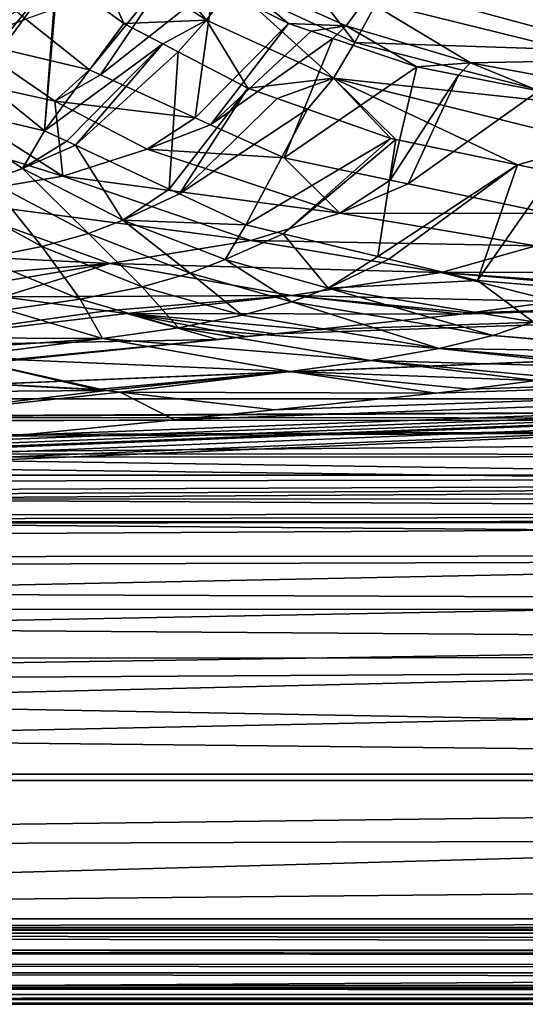
# Model space of a CAD drawing. Extents: x -849 to 849, y -375 to 375.
# Drawn here: x -430 to -364, y -375 to -247 of the extents above; entities that cross this region are included whole.
import ezdxf

# ---------------------------------------------------------------- set-up
doc = ezdxf.new("R2010")
doc.units = 0
doc.header["$MEASUREMENT"] = 0
doc.layers.add('LAYER00001', color=7, linetype='CONTINUOUS')

msp = doc.modelspace()

# ---------------------------------------------------------------- linework, layer by layer
at = {"layer": 'LAYER00001', "color": 7}
for points in [[(-421.36, -236.71, 169.32), (-417.67, -232.39, 156.87), (-405.91, -246.79, 169.5)], [(-405.91, -246.79, 169.5), (-417.67, -232.39, 156.87), (-402.64, -242.26, 157)], [(-351.12, -250.86, 146.06), (-382.58, -242.34, 145.52), (-377.46, -232.5, 136.15)], [(-351.12, -250.86, 146.06), (-377.46, -232.5, 136.15), (-348.12, -240.91, 136.42)], [(-402.64, -242.26, 157), (-397.82, -235.15, 145.31), (-386.57, -249.69, 157.27)], [(-386.57, -249.69, 157.27), (-397.82, -235.15, 145.31), (-382.58, -242.34, 145.52)], [(-436.2, -253.75, 282.02), (-430.75, -236.85, 193.06), (-425.46, -240.74, 193.13)], [(-425.26, -240.89, 193.13), (-421.36, -236.71, 169.32), (-416.68, -247.19, 193.25)], [(-416.68, -247.19, 193.25), (-421.36, -236.71, 169.32), (-405.91, -246.79, 169.5)], [(-421.14, -253.26, 287.4), (-410.1, -239.7, 195.14), (-429.44, -246.62, 284.39)], [(-419.73, -253.9, 287.96), (-410.1, -239.7, 195.14), (-421.14, -253.26, 287.4)], [(-419.73, -253.9, 287.96), (-405.01, -242.27, 195.18), (-410.1, -239.7, 195.14)], [(-436.2, -253.75, 282.02), (-425.46, -240.74, 193.13), (-435.44, -254.37, 282.27)], [(-435.44, -254.37, 282.27), (-425.46, -240.74, 193.13), (-427.03, -261.17, 285.12)], [(-427.03, -261.17, 285.12), (-425.46, -240.74, 193.13), (-425.26, -240.89, 193.13)], [(-427.03, -261.17, 285.12), (-425.26, -240.89, 193.13), (-416.68, -247.19, 193.25)], [(-403.2, -240.55, 182.12), (-405.01, -242.27, 195.18), (-395.23, -247.2, 195.26)], [(-403.2, -240.55, 182.12), (-395.23, -247.2, 195.26), (-387.7, -247.49, 182.25)], [(-385.2, -244.09, 168.64), (-403.2, -240.55, 182.12), (-387.7, -247.49, 182.25)], [(-407.39, -259.48, 292.85), (-405.01, -242.27, 195.18), (-419.73, -253.9, 287.96)], [(-407.39, -259.48, 292.85), (-395.23, -247.2, 195.26), (-405.01, -242.27, 195.18)], [(-405.91, -246.79, 169.5), (-402.64, -242.26, 157), (-389.37, -254.32, 169.78)], [(-389.37, -254.32, 169.78), (-402.64, -242.26, 157), (-386.57, -249.69, 157.27)], [(-386.57, -249.69, 157.27), (-382.58, -242.34, 145.52), (-351.12, -250.86, 146.06)], [(-385.2, -244.09, 168.64), (-387.7, -247.49, 182.25), (-371.51, -252.31, 182.34)], [(-385.2, -244.09, 168.64), (-371.51, -252.31, 182.34), (-353.27, -251.98, 168.83)], [(-350.88, -245.91, 156.13), (-385.2, -244.09, 168.64), (-353.27, -251.98, 168.83)], [(-437.08, -249.48, 310.71), (-429.44, -246.62, 284.39), (-430.7, -245.62, 283.93)], [(-421.14, -253.26, 287.4), (-429.44, -246.62, 284.39), (-437.08, -249.48, 310.71)], [(-416.68, -247.19, 193.25), (-411.59, -249.85, 193.34), (-427.03, -261.17, 285.12)], [(-416.68, -247.19, 193.25), (-405.91, -246.79, 169.5), (-411.59, -249.85, 193.34)], [(-405.91, -246.79, 169.5), (-409.59, -250.9, 193.37), (-411.59, -249.85, 193.34)], [(-405.91, -246.79, 169.5), (-400.51, -255.65, 193.52), (-409.59, -250.9, 193.37)], [(-405.39, -260.39, 293.64), (-395.23, -247.2, 195.26), (-407.39, -259.48, 292.85)], [(-389.37, -254.32, 169.78), (-400.51, -255.65, 193.52), (-405.91, -246.79, 169.5)], [(-405.39, -260.39, 293.64), (-392.26, -248.2, 195.27), (-395.23, -247.2, 195.26)], [(-387.7, -247.49, 182.25), (-395.23, -247.2, 195.26), (-392.26, -248.2, 195.27)], [(-387.7, -247.49, 182.25), (-392.26, -248.2, 195.27), (-389.43, -249.16, 195.28)], [(-387.7, -247.49, 182.25), (-389.43, -249.16, 195.28), (-378.51, -252.86, 195.34)], [(-371.51, -252.31, 182.34), (-387.7, -247.49, 182.25), (-378.51, -252.86, 195.34)], [(-405.39, -260.39, 293.64), (-389.43, -249.16, 195.28), (-392.26, -248.2, 195.27)], [(-425.68, -257.32, 315.61), (-437.08, -249.48, 310.71), (-447.57, -252.45, 336.02)], [(-425.68, -257.32, 315.61), (-421.14, -253.26, 287.4), (-437.08, -249.48, 310.71)], [(-427.03, -261.17, 285.12), (-411.59, -249.85, 193.34), (-424.09, -262.54, 286.22)], [(-424.09, -262.54, 286.22), (-411.59, -249.85, 193.34), (-422.99, -263.06, 286.63)], [(-422.99, -263.06, 286.63), (-411.59, -249.85, 193.34), (-409.59, -250.9, 193.37)], [(-395.8, -264.72, 297.44), (-389.43, -249.16, 195.28), (-405.39, -260.39, 293.64)], [(-395.8, -264.72, 297.44), (-378.51, -252.86, 195.34), (-389.43, -249.16, 195.28)], [(-389.37, -254.32, 169.78), (-386.57, -249.69, 157.27), (-353.48, -258.18, 157.81)], [(-353.48, -258.18, 157.81), (-386.57, -249.69, 157.27), (-351.12, -250.86, 146.06)], [(-422.99, -263.06, 286.63), (-409.59, -250.9, 193.37), (-410.75, -268.79, 291.21)], [(-410.75, -268.79, 291.21), (-409.59, -250.9, 193.37), (-400.51, -255.65, 193.52)], [(-447.57, -252.45, 336.02), (-463.9, -254.87, 358.1), (-424.63, -267.08, 347.76)], [(-424.63, -267.08, 347.76), (-425.68, -257.32, 315.61), (-447.57, -252.45, 336.02)], [(-371.51, -252.31, 182.34), (-378.51, -252.86, 195.34), (-373.07, -253.92, 195.32)], [(-362.59, -255.96, 195.29), (-371.51, -252.31, 182.34), (-373.07, -253.92, 195.32)], [(-353.27, -251.98, 168.83), (-371.51, -252.31, 182.34), (-354.98, -255.35, 182.34)], [(-362.59, -255.96, 195.29), (-354.98, -255.35, 182.34), (-371.51, -252.31, 182.34)], [(-419.73, -253.9, 287.96), (-421.14, -253.26, 287.4), (-425.68, -257.32, 315.61)], [(-419.73, -253.9, 287.96), (-425.68, -257.32, 315.61), (-407.39, -259.48, 292.85)], [(-381.99, -267.61, 303.24), (-378.51, -252.86, 195.34), (-395.8, -264.72, 297.44)], [(-381.99, -267.61, 303.24), (-373.07, -253.92, 195.32), (-378.51, -252.86, 195.34)], [(-379.63, -268.1, 304.23), (-373.07, -253.92, 195.32), (-381.99, -267.61, 303.24)], [(-379.63, -268.1, 304.23), (-362.59, -255.96, 195.29), (-373.07, -253.92, 195.32)], [(-424.63, -267.08, 347.76), (-463.9, -254.87, 358.1), (-442.01, -270, 370.92)], [(-427.03, -261.17, 285.12), (-442.39, -257.59, 308.25), (-435.44, -254.37, 282.27)], [(-389.37, -254.32, 169.78), (-396.71, -256.99, 193.57), (-400.51, -255.65, 193.52)], [(-392.74, -258.38, 193.63), (-396.71, -256.99, 193.57), (-389.37, -254.32, 169.78)], [(-381.9, -262.17, 193.78), (-392.74, -258.38, 193.63), (-389.37, -254.32, 169.78)], [(-353.48, -258.18, 157.81), (-355.22, -262.78, 170.24), (-389.37, -254.32, 169.78)], [(-355.22, -262.78, 170.24), (-365.37, -265.61, 193.89), (-389.37, -254.32, 169.78)], [(-389.37, -254.32, 169.78), (-365.37, -265.61, 193.89), (-381.23, -262.31, 193.79)], [(-389.37, -254.32, 169.78), (-381.23, -262.31, 193.79), (-381.9, -262.17, 193.78)], [(-410.75, -268.79, 291.21), (-400.51, -255.65, 193.52), (-409.44, -269.4, 291.7)], [(-400.51, -255.65, 193.52), (-396.71, -256.99, 193.57), (-409.44, -269.4, 291.7)], [(-361.17, -271.97, 311.98), (-362.59, -255.96, 195.29), (-379.63, -268.1, 304.23)], [(-427.03, -261.17, 285.12), (-429.9, -266.1, 313.36), (-442.39, -257.59, 308.25)], [(-434.26, -267.7, 326.18), (-442.39, -257.59, 308.25), (-429.9, -266.1, 313.36)], [(-407.39, -259.48, 292.85), (-425.68, -257.32, 315.61), (-413.65, -263.58, 321.09)], [(-424.63, -267.08, 347.76), (-413.65, -263.58, 321.09), (-425.68, -257.32, 315.61)], [(-409.44, -269.4, 291.7), (-396.71, -256.99, 193.57), (-392.74, -258.38, 193.63)], [(-409.44, -269.4, 291.7), (-392.74, -258.38, 193.63), (-400.78, -273.45, 294.94)], [(-400.78, -273.45, 294.94), (-392.74, -258.38, 193.63), (-381.9, -262.17, 193.78)], [(-407.39, -259.48, 292.85), (-413.65, -263.58, 321.09), (-405.39, -260.39, 293.64)], [(-405.39, -260.39, 293.64), (-413.65, -263.58, 321.09), (-395.8, -264.72, 297.44)], [(354.31, -261.66, 213.64), (-480.54, -296.12, 520), (355.56, -261.86, 215.42)], [(354.31, -261.66, 213.64), (-397.05, -287.62, 444.43), (-480.54, -296.12, 520)], [(-424.09, -262.54, 286.22), (-429.9, -266.1, 313.36), (-427.03, -261.17, 285.12)], [(354.31, -261.66, 213.64), (-392.02, -287.12, 440), (-397.05, -287.62, 444.43)], [(-372.73, -285.06, 421.63), (-392.02, -287.12, 440), (354.31, -261.66, 213.64)], [(354.31, -261.66, 213.64), (-371.56, -284.9, 420.25), (-372.73, -285.06, 421.63)], [(351.79, -260.96, 207.45), (-360.39, -283.41, 407), (-371.56, -284.9, 420.25)], [(351.79, -260.96, 207.45), (-371.56, -284.9, 420.25), (354.31, -261.66, 213.64)], [(355.56, -261.86, 215.42), (-480.54, -296.12, 520), (27.37, -296.12, 520)], [(-422.99, -263.06, 286.63), (-429.9, -266.1, 313.36), (-424.09, -262.54, 286.22)], [(-400.78, -273.45, 294.94), (-381.9, -262.17, 193.78), (-395.92, -274.62, 296.89)], [(-395.92, -274.62, 296.89), (-381.9, -262.17, 193.78), (-381.23, -262.31, 193.79)], [(-395.92, -274.62, 296.89), (-381.23, -262.31, 193.79), (-383.59, -277.58, 301.86)], [(-383.59, -277.58, 301.86), (-381.23, -262.31, 193.79), (-365.37, -265.61, 193.89)], [(-360.74, -266.57, 193.92), (-365.37, -265.61, 193.89), (-355.22, -262.78, 170.24)], [(-422.99, -263.06, 286.63), (-416.82, -272.84, 319.07), (-429.9, -266.1, 313.36)], [(-388.55, -271.93, 333.25), (-413.65, -263.58, 321.09), (-424.63, -267.08, 347.76)], [(-410.75, -268.79, 291.21), (-416.82, -272.84, 319.07), (-422.99, -263.06, 286.63)], [(-388.55, -271.93, 333.25), (-395.8, -264.72, 297.44), (-413.65, -263.58, 321.09)], [(-381.99, -267.61, 303.24), (-395.8, -264.72, 297.44), (-388.55, -271.93, 333.25)], [(-434.26, -267.7, 326.18), (-429.9, -266.1, 313.36), (-421.28, -274.55, 332.36)], [(-421.28, -274.55, 332.36), (-429.9, -266.1, 313.36), (-416.82, -272.84, 319.07)], [(-365.37, -265.61, 193.89), (-382.14, -277.93, 302.44), (-383.59, -277.58, 301.86)], [(-365.37, -265.61, 193.89), (-370.61, -280.69, 307.08), (-382.14, -277.93, 302.44)], [(-360.74, -266.57, 193.92), (-370.61, -280.69, 307.08), (-365.37, -265.61, 193.89)], [(-360.74, -266.57, 193.92), (-356.23, -281.91, 313.14), (-370.61, -280.69, 307.08)], [(-424.63, -267.08, 347.76), (-442.01, -270, 370.92), (-400.11, -275.47, 361.68)], [(-440.2, -269.23, 338.24), (-434.26, -267.7, 326.18), (-427.38, -276.27, 344.93)], [(-427.38, -276.27, 344.93), (-434.26, -267.7, 326.18), (-421.28, -274.55, 332.36)], [(-400.11, -275.47, 361.68), (-388.55, -271.93, 333.25), (-424.63, -267.08, 347.76)], [(-388.55, -271.93, 333.25), (-379.63, -268.1, 304.23), (-381.99, -267.61, 303.24)], [(-388.55, -271.93, 333.25), (-361.17, -271.97, 311.98), (-379.63, -268.1, 304.23)], [(-435.21, -277.83, 356.68), (-440.2, -269.23, 338.24), (-427.38, -276.27, 344.93)], [(-410.75, -268.79, 291.21), (-409.44, -269.4, 291.7), (-416.82, -272.84, 319.07)], [(-416.82, -272.84, 319.07), (-409.44, -269.4, 291.7), (-400.78, -273.45, 294.94)], [(-452.66, -276.8, 398.77), (-418.49, -278.49, 386.35), (-442.01, -270, 370.92)], [(-400.11, -275.47, 361.68), (-442.01, -270, 370.92), (-418.49, -278.49, 386.35)], [(352.82, -271.27, 209.57), (24.44, -306.06, 518.88), (-480.54, -306.06, 518.88)], [(-480.54, -306.06, 518.88), (-478.51, -305.6, 514.79), (352.82, -271.27, 209.57)], [(352.82, -271.27, 209.57), (-478.51, -305.6, 514.79), (-466.86, -304.45, 504.59)], [(352.82, -271.27, 209.57), (-466.86, -304.45, 504.59), (-455.77, -303.36, 494.86)], [(-455.77, -303.36, 494.86), (-453.23, -303.11, 492.62), (352.82, -271.27, 209.57)], [(352.82, -271.27, 209.57), (-453.23, -303.11, 492.62), (-445.97, -302.39, 486.25)], [(352.82, -271.27, 209.57), (-445.97, -302.39, 486.25), (-438.02, -301.61, 479.27)], [(-438.02, -301.61, 479.27), (-430.25, -300.84, 472.45), (352.82, -271.27, 209.57)], [(352.82, -271.27, 209.57), (-430.25, -300.84, 472.45), (-410.09, -298.85, 454.75)], [(352.82, -271.27, 209.57), (-410.09, -298.85, 454.75), (-397.05, -297.56, 443.31)], [(-400.11, -275.47, 361.68), (-362.98, -276.16, 346.3), (-388.55, -271.93, 333.25)], [(-397.05, -297.56, 443.31), (-376.04, -295.38, 423.93), (352.82, -271.27, 209.57)], [(-362.98, -276.16, 346.3), (-361.17, -271.97, 311.98), (-388.55, -271.93, 333.25)], [(-376.04, -295.38, 423.93), (-371.67, -294.83, 419.03), (352.82, -271.27, 209.57)], [(352.82, -271.27, 209.57), (-371.67, -294.83, 419.03), (-362.93, -293.72, 409.2)], [(-421.28, -274.55, 332.36), (-416.82, -272.84, 319.07), (-408.05, -279.72, 339.06)], [(-416.82, -272.84, 319.07), (-400.78, -273.45, 294.94), (-403.46, -277.96, 325.23)], [(-408.05, -279.72, 339.06), (-416.82, -272.84, 319.07), (-403.46, -277.96, 325.23)], [(-403.46, -277.96, 325.23), (-400.78, -273.45, 294.94), (-395.92, -274.62, 296.89)], [(-427.38, -276.27, 344.93), (-421.28, -274.55, 332.36), (-414.3, -281.5, 352.2)], [(-414.3, -281.5, 352.2), (-421.28, -274.55, 332.36), (-408.05, -279.72, 339.06)], [(-400.11, -275.47, 361.68), (-418.49, -278.49, 386.35), (-375.32, -279.63, 376.62)], [(-403.46, -277.96, 325.23), (-395.92, -274.62, 296.89), (-390.03, -281.7, 331.69)], [(-375.32, -279.63, 376.62), (-362.98, -276.16, 346.3), (-400.11, -275.47, 361.68)], [(-390.03, -281.7, 331.69), (-395.92, -274.62, 296.89), (-383.59, -277.58, 301.86)], [(-440.94, -280.28, 407.82), (-418.49, -278.49, 386.35), (-452.66, -276.8, 398.77)], [(-435.21, -277.83, 356.68), (-427.38, -276.27, 344.93), (-422.36, -283.14, 364.49)], [(-422.36, -283.14, 364.49), (-427.38, -276.27, 344.93), (-414.3, -281.5, 352.2)], [(-375.32, -279.63, 376.62), (-341.87, -279.59, 372.99), (-362.98, -276.16, 346.3)], [(-422.36, -283.14, 364.49), (-431.96, -284.5, 375.83), (-435.21, -277.83, 356.68)], [(-408.05, -279.72, 339.06), (-403.46, -277.96, 325.23), (-394.8, -283.46, 346.08)], [(-394.8, -283.46, 346.08), (-403.46, -277.96, 325.23), (-390.03, -281.7, 331.69)], [(-390.03, -281.7, 331.69), (-383.59, -277.58, 301.86), (-382.14, -277.93, 302.44)], [(-390.03, -281.7, 331.69), (-382.14, -277.93, 302.44), (-370.61, -280.69, 307.08)], [(-440.94, -280.28, 407.82), (-436.73, -281.53, 411.06), (-418.49, -278.49, 386.35)], [(-418.49, -278.49, 386.35), (-436.73, -281.53, 411.06), (-432.39, -282.82, 414.4)], [(-418.49, -278.49, 386.35), (-432.39, -282.82, 414.4), (-394.81, -282.65, 402.98)], [(-375.32, -279.63, 376.62), (-418.49, -278.49, 386.35), (-394.81, -282.65, 402.98)], [(-375.32, -279.63, 376.62), (-394.81, -282.65, 402.98), (-360.39, -283.41, 407)], [(-349.63, -281.51, 390.06), (-341.87, -279.59, 372.99), (-375.32, -279.63, 376.62)], [(-360.39, -283.41, 407), (-350.86, -281.72, 391.99), (-375.32, -279.63, 376.62)], [(-375.32, -279.63, 376.62), (-350.86, -281.72, 391.99), (-349.63, -281.51, 390.06)], [(-414.3, -281.5, 352.2), (-408.05, -279.72, 339.06), (-401.27, -285.22, 359.79)], [(-401.27, -285.22, 359.79), (-408.05, -279.72, 339.06), (-394.8, -283.46, 346.08)], [(-363.35, -286.07, 345.08), (-390.03, -281.7, 331.69), (-370.61, -280.69, 307.08)], [(-363.35, -286.07, 345.08), (-370.61, -280.69, 307.08), (-356.23, -281.91, 313.14)], [(-422.36, -283.14, 364.49), (-414.3, -281.5, 352.2), (-409.56, -286.85, 372.58)], [(-409.56, -286.85, 372.58), (-414.3, -281.5, 352.2), (-401.27, -285.22, 359.79)], [(-368.6, -287.84, 360.56), (-394.8, -283.46, 346.08), (-390.03, -281.7, 331.69)], [(-368.6, -287.84, 360.56), (-390.03, -281.7, 331.69), (-363.35, -286.07, 345.08)], [(-452.17, -289.31, 461.6), (-418.93, -284.65, 425.84), (-432.39, -282.82, 414.4)], [(-394.81, -282.65, 402.98), (-432.39, -282.82, 414.4), (-418.93, -284.65, 425.84)], [(-422.36, -283.14, 364.49), (-419.46, -288.24, 384.33), (-431.96, -284.5, 375.83)], [(-409.56, -286.85, 372.58), (-419.46, -288.24, 384.33), (-422.36, -283.14, 364.49)], [(-394.81, -282.65, 402.98), (-418.93, -284.65, 425.84), (-416.3, -285, 428.07)], [(-372.73, -285.06, 421.63), (-394.81, -282.65, 402.98), (-416.3, -285, 428.07)], [(-375.59, -289.54, 375.33), (-401.27, -285.22, 359.79), (-394.8, -283.46, 346.08)], [(-371.56, -284.9, 420.25), (-394.81, -282.65, 402.98), (-372.73, -285.06, 421.63)], [(-360.39, -283.41, 407), (-394.81, -282.65, 402.98), (-371.56, -284.9, 420.25)], [(-375.59, -289.54, 375.33), (-394.8, -283.46, 346.08), (-368.6, -287.84, 360.56)], [(-416.3, -285, 428.07), (-418.93, -284.65, 425.84), (-452.17, -289.31, 461.6)], [(-419.46, -288.24, 384.33), (-449.21, -288.13, 399.99), (-431.96, -284.5, 375.83)], [(-452.17, -289.31, 461.6), (-404.49, -288.36, 450.96), (-416.3, -285, 428.07)], [(-416.3, -285, 428.07), (-404.49, -288.36, 450.96), (-400.78, -287.99, 447.71)], [(-416.3, -285, 428.07), (-400.78, -287.99, 447.71), (-397.05, -287.62, 444.43)], [(-372.73, -285.06, 421.63), (-416.3, -285, 428.07), (-392.02, -287.12, 440)], [(-392.02, -287.12, 440), (-416.3, -285, 428.07), (-397.05, -287.62, 444.43)], [(-409.56, -286.85, 372.58), (-401.27, -285.22, 359.79), (-375.59, -289.54, 375.33)], [(-343.23, -289.89, 375.11), (-368.6, -287.84, 360.56), (-363.35, -286.07, 345.08)], [(-409.56, -286.85, 372.58), (-384.48, -291.13, 389.09), (-419.46, -288.24, 384.33)], [(-375.59, -289.54, 375.33), (-384.48, -291.13, 389.09), (-409.56, -286.85, 372.58)], [(-480.54, -296.12, 520), (-397.05, -287.62, 444.43), (-400.78, -287.99, 447.71)], [(-480.54, -296.12, 520), (-400.78, -287.99, 447.71), (-404.49, -288.36, 450.96)], [(-404.49, -288.36, 450.96), (-430.25, -290.9, 473.56), (-480.54, -296.12, 520)], [(-452.17, -289.31, 461.6), (-430.25, -290.9, 473.56), (-404.49, -288.36, 450.96)], [(-419.46, -288.24, 384.33), (-441.98, -289.82, 405.77), (-449.21, -288.13, 399.99)], [(-419.46, -288.24, 384.33), (-438.35, -290.67, 408.67), (-441.98, -289.82, 405.77)], [(-395.01, -292.56, 401.67), (-438.35, -290.67, 408.67), (-419.46, -288.24, 384.33)], [(-384.48, -291.13, 389.09), (-395.01, -292.56, 401.67), (-419.46, -288.24, 384.33)], [(-343.75, -290.05, 376.58), (-375.59, -289.54, 375.33), (-368.6, -287.84, 360.56)], [(-343.75, -290.05, 376.58), (-368.6, -287.84, 360.56), (-343.23, -289.89, 375.11)], [(-375.59, -289.54, 375.33), (-352.47, -292.01, 393.97), (-384.48, -291.13, 389.09)], [(-350.91, -291.66, 390.86), (-375.59, -289.54, 375.33), (-343.75, -290.05, 376.58)], [(-350.91, -291.66, 390.86), (-352.47, -292.01, 393.97), (-375.59, -289.54, 375.33)], [(-453.88, -293.05, 423.67), (-438.35, -290.67, 408.67), (-420.19, -294.9, 423.2)], [(-395.01, -292.56, 401.67), (-420.19, -294.9, 423.2), (-438.35, -290.67, 408.67)], [(-438.35, -290.67, 408.67), (-420.19, -294.9, 423.2), (-418.98, -295.04, 424.25)], [(-420.19, -294.9, 423.2), (-438.35, -290.67, 408.67), (-418.98, -295.04, 424.25)], [(-384.48, -291.13, 389.09), (-362.93, -293.72, 409.2), (-395.01, -292.56, 401.67)], [(-352.47, -292.01, 393.97), (-360.44, -293.31, 405.57), (-384.48, -291.13, 389.09)], [(-384.48, -291.13, 389.09), (-360.44, -293.31, 405.57), (-362.93, -293.72, 409.2)], [(-453.88, -293.05, 423.67), (-418.98, -295.04, 424.25), (-476.81, -295.45, 446.88)], [(-420.19, -294.9, 423.2), (-418.98, -295.04, 424.25), (-453.88, -293.05, 423.67)], [(-418.98, -295.04, 424.25), (-420.19, -294.9, 423.2), (-395.01, -292.56, 401.67)], [(-418.98, -295.04, 424.25), (-395.01, -292.56, 401.67), (-417.16, -295.25, 425.83)], [(-417.16, -295.25, 425.83), (-395.01, -292.56, 401.67), (-376.04, -295.38, 423.93)], [(-395.01, -292.56, 401.67), (-362.93, -293.72, 409.2), (-371.67, -294.83, 419.03)], [(-395.01, -292.56, 401.67), (-371.67, -294.83, 419.03), (-376.04, -295.38, 423.93)], [(-418.98, -295.04, 424.25), (-453.34, -299.12, 459.75), (-476.81, -295.45, 446.88)], [(-417.16, -295.25, 425.83), (-453.34, -299.12, 459.75), (-418.98, -295.04, 424.25)], [(-480.54, -296.12, 520), (-473.53, -298.46, 533.13), (27.37, -296.12, 520)], [(27.37, -296.12, 520), (-473.53, -298.46, 533.13), (-473.3, -298.53, 533.55)], [(27.37, -296.12, 520), (-473.3, -298.53, 533.55), (27.37, -298.77, 534.62)], [(-417.16, -295.25, 425.83), (-410.09, -298.85, 454.75), (-453.34, -299.12, 459.75)], [(-397.05, -297.56, 443.31), (-410.09, -298.85, 454.75), (-417.16, -295.25, 425.83)], [(-417.16, -295.25, 425.83), (-376.04, -295.38, 423.93), (-397.05, -297.56, 443.31)], [(27.37, -298.77, 534.62), (-473.3, -298.53, 533.55), (-472.68, -298.93, 534.51)], [(27.37, -298.77, 534.62), (-472.68, -298.93, 534.51), (-469.55, -300.93, 539.37)], [(-469.31, -301.15, 539.71), (27.37, -298.77, 534.62), (-469.55, -300.93, 539.37)], [(-466.93, -303.26, 543.02), (27.37, -298.77, 534.62), (-469.31, -301.15, 539.71)], [(-466.93, -303.26, 543.02), (27.37, -303.48, 543.78), (27.37, -298.77, 534.62)], [(-410.09, -298.85, 454.75), (-430.25, -300.84, 472.45), (-453.34, -299.12, 459.75)], [(-453.34, -299.12, 459.75), (-430.25, -300.84, 472.45), (-438.02, -301.61, 479.27)], [(-466.51, -303.72, 543.56), (27.37, -303.48, 543.78), (-466.93, -303.26, 543.02)], [(-466.51, -303.72, 543.56), (27.37, -310.96, 550.41), (27.37, -303.48, 543.78)], [(-465.4, -304.91, 545), (27.37, -310.96, 550.41), (-466.51, -303.72, 543.56)], [(-465.4, -304.91, 545), (-483.33, -311.24, 550.09), (27.37, -310.96, 550.41)], [(24.44, -306.06, 518.88), (-477.07, -306.89, 525.28), (-480.54, -306.06, 518.88)], [(24.44, -306.06, 518.88), (-473.67, -308.05, 529.85), (-477.07, -306.89, 525.28)], [(-471.9, -308.65, 532.24), (-473.67, -308.05, 529.85), (24.44, -306.06, 518.88)], [(-471.9, -308.65, 532.24), (24.44, -306.06, 518.88), (-470.97, -309.17, 533.1)], [(-470.97, -309.17, 533.1), (24.44, -306.06, 518.88), (24.44, -309, 533.48)], [(-470.97, -309.17, 533.1), (24.44, -309, 533.48), (24.44, -311.93, 538.33)], [(24.44, -311.93, 538.33), (-465.67, -312.13, 537.99), (-470.97, -309.17, 533.1)], [(27.37, -310.96, 550.41), (-483.33, -311.24, 550.09), (-483.33, -311.77, 550.51)], [(-483.33, -311.77, 550.51), (-483.33, -313.98, 551.46), (27.37, -310.96, 550.41)], [(27.37, -310.96, 550.41), (-483.33, -313.98, 551.46), (-483.33, -321.43, 554.69)], [(27.37, -310.96, 550.41), (-483.33, -321.43, 554.69), (27.37, -323.43, 555.41)], [(24.44, -316.32, 541.97), (-483.33, -316.71, 541.61), (-465.39, -312.29, 538.25)], [(24.44, -311.93, 538.33), (-465.39, -312.29, 538.25), (-465.67, -312.13, 537.99)], [(24.44, -316.32, 541.97), (-465.39, -312.29, 538.25), (24.44, -311.93, 538.33)], [(-483.33, -317.77, 542.42), (-483.33, -316.71, 541.61), (24.44, -316.32, 541.97)], [(24.44, -329.68, 546.55), (-483.33, -325.93, 545.58), (24.44, -316.32, 541.97)], [(24.44, -316.32, 541.97), (-483.33, -325.93, 545.58), (-483.33, -317.79, 542.43)], [(24.44, -316.32, 541.97), (-483.33, -317.79, 542.43), (-483.33, -317.77, 542.42)], [(27.37, -323.43, 555.41), (-483.33, -321.43, 554.69), (-483.33, -323.58, 555.12)], [(-483.33, -335.58, 557.54), (27.37, -345, 558.5), (27.37, -323.43, 555.41)], [(-483.33, -335.58, 557.54), (27.37, -323.43, 555.41), (-483.33, -331.3, 556.68)], [(27.37, -323.43, 555.41), (-483.33, -323.58, 555.12), (-483.33, -331.3, 556.68)], [(24.44, -329.68, 546.55), (-483.33, -329.92, 546.25), (-483.33, -325.93, 545.58)], [(-483.33, -332.7, 546.72), (24.44, -329.68, 546.55), (-483.33, -340.42, 548.03)], [(-483.33, -340.42, 548.03), (24.44, -329.68, 546.55), (24.44, -345.86, 548.54)], [(-483.33, -332.7, 546.72), (-483.33, -329.92, 546.25), (24.44, -329.68, 546.55)], [(-483.33, -345, 558.5), (27.37, -345, 558.5), (-483.33, -335.58, 557.54)], [(-483.33, -340.42, 548.03), (24.44, -345.86, 548.54), (-483.33, -345.86, 548.54)], [(697.55, -365.27, 559.98), (27.37, -345, 558.5), (-697.55, -365.27, 559.98)], [(-697.55, -365.27, 559.98), (27.37, -345, 558.5), (-483.33, -345, 558.5)], [(-697.54, -354.87, 549.26), (-483.33, -345.86, 548.54), (24.44, -345.86, 548.54)], [(-697.54, -354.87, 549.26), (24.44, -345.86, 548.54), (697.54, -350.36, 548.91)], [(697.55, -363.87, 549.88), (-697.55, -363.87, 549.88), (697.54, -350.36, 548.91)], [(697.54, -350.36, 548.91), (-697.55, -363.87, 549.88), (-697.54, -354.87, 549.26)], [(-697.55, -363.87, 549.88), (697.55, -363.87, 549.88), (-838.49, -364.99, 529.95)], [(-838.49, -364.99, 529.95), (697.55, -363.87, 549.88), (838.49, -364.99, 529.95)], [(840.51, -375, 529.95), (-840.51, -375, 529.95), (838.49, -364.99, 529.95)], [(838.49, -364.99, 529.95), (-840.51, -375, 529.95), (-838.49, -364.99, 529.95)], [(697.55, -365.51, 560), (697.55, -365.27, 559.98), (-697.55, -365.27, 559.98)], [(697.55, -365.51, 560), (-697.55, -365.27, 559.98), (697.55, -365.75, 560)], [(697.55, -365.75, 560), (-697.55, -365.27, 559.98), (-697.55, -365.75, 560)], [(697.55, -365.75, 560), (-697.55, -365.75, 560), (697.55, -367.96, 559.44)], [(697.55, -367.96, 559.44), (-697.55, -365.75, 560), (-697.55, -366.22, 559.99)], [(697.55, -367.96, 559.44), (-697.55, -366.22, 559.99), (-697.55, -367.96, 559.45)], [(697.55, -368.18, 559.39), (697.55, -367.96, 559.44), (-697.55, -367.96, 559.45)], [(697.55, -368.18, 559.39), (-697.55, -367.96, 559.45), (697.55, -369.54, 559.04)], [(-697.55, -368.17, 559.39), (697.55, -369.54, 559.04), (-697.55, -367.96, 559.45)], [(-697.55, -369.84, 558.88), (697.55, -369.54, 559.04), (-697.55, -368.17, 559.39)], [(-697.55, -369.84, 558.88), (697.55, -370.9, 557.82), (697.55, -369.54, 559.04)], [(-697.55, -370.9, 557.83), (697.55, -370.9, 557.82), (-697.55, -369.84, 558.88)], [(-697.55, -372.56, 556.21), (697.55, -372.37, 556.49), (-697.55, -370.9, 557.83)], [(-697.55, -370.9, 557.83), (697.55, -372.37, 556.49), (697.55, -370.9, 557.82)], [(-697.55, -372.56, 556.21), (697.55, -372.81, 555.32), (697.55, -372.37, 556.49)], [(-697.55, -372.56, 556.21), (-697.55, -372.83, 555.33), (697.55, -372.89, 555.1)], [(697.55, -372.89, 555.1), (697.55, -372.81, 555.32), (-697.55, -372.56, 556.21)], [(697.55, -372.89, 555.1), (-697.55, -372.83, 555.33), (-697.55, -372.9, 555.11)], [(697.55, -372.89, 555.1), (-697.55, -372.9, 555.11), (697.55, -373.7, 552.95)], [(697.55, -373.7, 552.95), (-697.55, -372.9, 555.11), (-697.55, -373.74, 552.48)], [(840.51, -375, 529.95), (839.88, -374.37, 541.21), (-840.51, -375, 529.95)], [(-840.51, -375, 529.95), (839.88, -374.37, 541.21), (-839.88, -374.37, 541.21)], [(-697.55, -373.74, 552.48), (-839.88, -374.37, 541.21), (697.55, -373.74, 552.48)], [(697.55, -373.74, 552.48), (-839.88, -374.37, 541.21), (839.88, -374.37, 541.21)], [(697.55, -373.7, 552.95), (-697.55, -373.74, 552.48), (697.55, -373.74, 552.48)]]:
    msp.add_3dface(points, dxfattribs=at)

doc.saveas('drawing.dxf')
